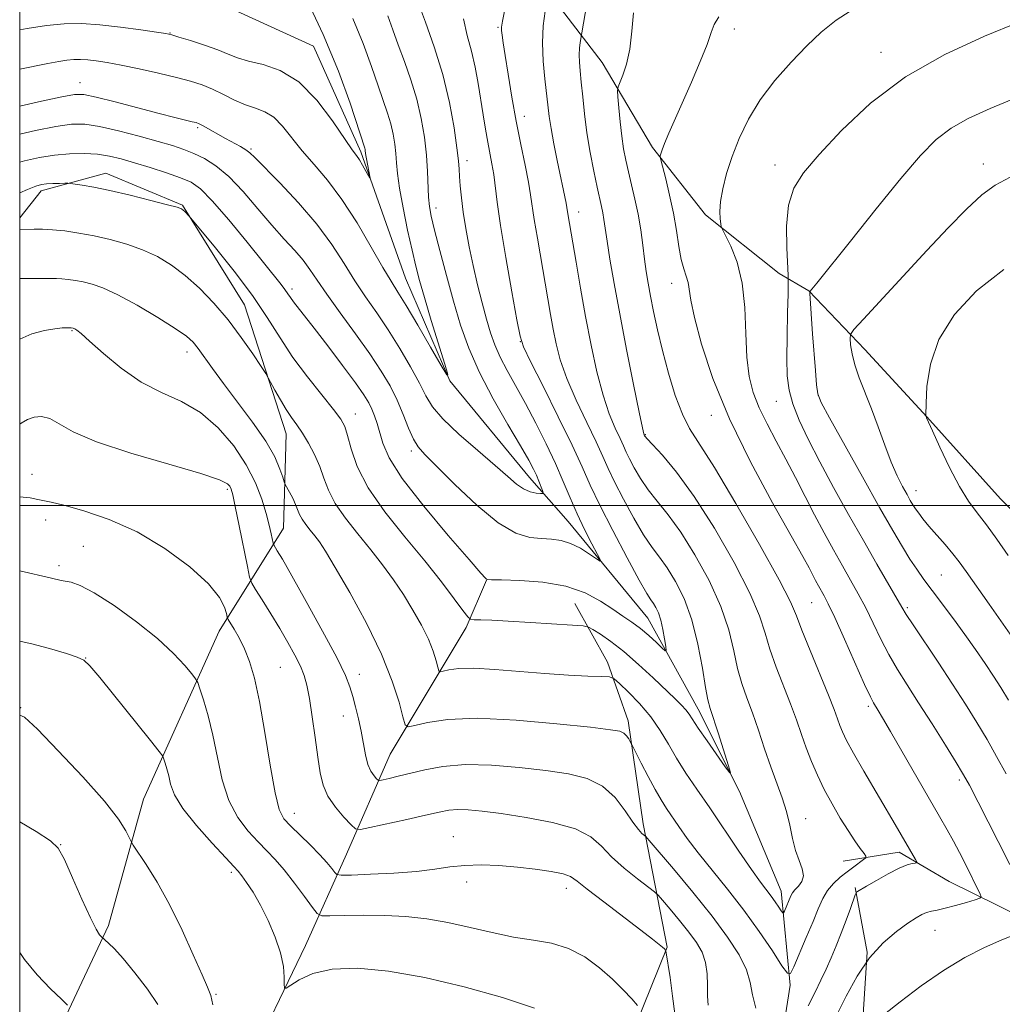
# Model space of a CAD drawing. Extents: x 2184800 to 2187700, y 289800 to 292700.
# Drawn here: x 2185000 to 2185176, y 290911 to 291087 of the extents above; entities that cross this region are included whole.
import ezdxf

# ---------------------------------------------------------------- set-up
doc = ezdxf.new("R2010")
doc.units = 0
doc.header["$MEASUREMENT"] = 0
for name, color, linetype, lineweight in [('BREAKLINE DTM HARD', 7, 'Continuous', 0), ('CONTOUR INDEX', 41, 'Continuous', 13), ('CONTOUR INTERMEDIATE', 44, 'Continuous', 0), ('GRID LINE', 7, 'Continuous', 0), ('SPOT ELEVATION DTM', 2, 'Continuous', 13)]:
    doc.layers.add(name, color=color, linetype=linetype, lineweight=lineweight)

msp = doc.modelspace()

# ---------------------------------------------------------------- linework, layer by layer
at = {"layer": 'BREAKLINE DTM HARD'}
for points in [[(2185135.47, 290897.75, 1082.38), (2185138.04, 290914.08, 1080.26), (2185136.4, 290930.93, 1077.28), (2185128.96, 290948.81, 1076.14), (2185121.53, 290963.53, 1075.39), (2185112.52, 290979.82, 1073.17), (2185098.24, 290997.15, 1071.13), (2185091.36, 291005.02, 1069.34), (2185077.08, 291022.35, 1068.01), (2185069.11, 291040.75, 1067.07), (2185061.13, 291063.37, 1065.7), (2185052.63, 291082.29, 1064.89), (2185038.91, 291088.56, 1063.81), (2185030.47, 291093.8, 1062.86), (2185017.79, 291102.7, 1061.02), (2185014.09, 291107.43, 1060.26), (2185020.32, 291130.63, 1058.23), (2185027.62, 291151.72, 1056.77), (2185032.8, 291173.86, 1055.63), (2185036.42, 291193.36, 1055.39), (2185040.04, 291210.75, 1054.88), (2185042.63, 291221.82, 1054.21), (2185046.78, 291238.16, 1053.69)], [(2185236.56, 290935.58, 1098.89), (2185218.04, 290957.11, 1098.18), (2185203.77, 290972.85, 1097.05), (2185188.96, 290988.07, 1096.1), (2185175.75, 291001.19, 1095.16), (2185162.53, 291015.88, 1094.02), (2185151.42, 291027.96, 1092.75), (2185141.38, 291038.45, 1089.96), (2185136.1, 291041.59, 1087.12), (2185122.89, 291052.08, 1085.7), (2185113.37, 291064.15, 1083.72), (2185104.36, 291079.39, 1081.26), (2185094.31, 291092.52, 1077.86), (2185087.4, 291108.82, 1074.93), (2185079.42, 291128.81, 1070.96), (2185072.48, 291154.59, 1067.22), (2185068.72, 291176.16, 1063.77), (2185064.95, 291197.74, 1059.47)], [(2185000, 291051.571, 1077.511), (2185003.86, 291056.37, 1076.49), (2185015.43, 291059.58, 1075.35), (2185029.14, 291053.84, 1075.87), (2185040.27, 291035.97, 1077.06), (2185047.73, 291012.83, 1078.76), (2185047.27, 290995.97, 1081.12), (2185035.75, 290977.5, 1086.7), (2185022.17, 290947.43, 1091.14), (2185015.93, 290924.76, 1093.64), (2185004.96, 290901.54, 1097.38), (2185000, 290882.434, 1100.718)], [(2185026.18, 290858.44, 1097.85), (2185035.05, 290882.17, 1094.12), (2185040.25, 290898.52, 1091.04), (2185051.23, 290921.2, 1089.44), (2185058.54, 290937.56, 1084.95), (2185066.37, 290955.49, 1080.93), (2185079.98, 290978.19, 1076.39), (2185083.64, 290986.63, 1074.03)], [(2185099.45, 290982.47, 1075.07), (2185105.29, 290971.96, 1077.48), (2185109.01, 290961.44, 1079.56), (2185111.71, 290943.02, 1081.55), (2185116.01, 290920.92, 1085.89), (2185110.27, 290906.67, 1088.54), (2185102.94, 290895.59, 1090.62), (2185096.68, 290879.24, 1092.13), (2185092.5, 290868.69, 1093.46), (2185089.38, 290858.67, 1093.98)], [(2185240.82, 290922.96, 1097.85), (2185226.63, 290913.43, 1095.2), (2185211.37, 290911.26, 1093.46), (2185188.68, 290921.71, 1087.12), (2185166.52, 290932.69, 1082.87), (2185157.55, 290937.92, 1081.5), (2185147.55, 290936.31, 1078.9)], [(2185128.9, 290854.08, 1092.94), (2185141.43, 290882.56, 1089.01), (2185150.83, 290904.19, 1086.22), (2185151.82, 290920, 1084), (2185149.67, 290931.57, 1081.83)]]:
    msp.add_polyline3d(points, dxfattribs=at)
at = {"layer": 'CONTOUR INDEX', "flags": 128}
for points, elevation in [([(2185101.6331, 291089.867), (2185100.4071, 291082.9511), (2185100.28, 291081.935), (2185100.217, 291080.744), (2185100.268, 291079.429), (2185100.415, 291077.856), (2185100.622, 291075.8409), (2185100.866, 291073.257), (2185101.185, 291070.195), (2185101.625, 291066.8), (2185102.211, 291063.254), (2185102.856, 291059.887), (2185103.449, 291057.064), (2185104.227, 291053.604), (2185104.466, 291052.445), (2185104.662, 291051.243), (2185105.232, 291047.387), (2185105.757, 291044.122), (2185106.504, 291039.787), (2185107.502, 291034.349), (2185108.732, 291027.984), (2185109.981, 291021.705), (2185110.99, 291016.737), (2185111.57, 291013.96), (2185111.8111, 291012.881), (2185111.949, 291012.504), (2185112.033, 291012.385), (2185112.417, 291011.955), (2185113.387, 291010.925), (2185115.164, 291009.014), (2185117.697, 291005.994), (2185120.869, 291001.645), (2185124.48, 290995.9691), (2185128.005, 290989.835), (2185130.833, 290984.33), (2185132.555, 290980.24), (2185133.548, 290977.129), (2185134.386, 290974.262), (2185135.51, 290971.075), (2185138.093, 290964.47), (2185139.147, 290961.601), (2185140.045, 290959.025), (2185140.91, 290956.59), (2185141.847, 290954.164), (2185142.91, 290951.697), (2185144.138, 290949.158), (2185145.541, 290946.554), (2185147.014, 290944.034), (2185148.418, 290941.783), (2185149.634, 290939.958), (2185150.6, 290938.589), (2185151.271, 290937.676), (2185151.609, 290937.179), (2185151.592, 290936.895), (2185151.208, 290936.581), (2185149.441, 290935.298), (2185148.25, 290934.404), (2185146.994, 290933.411), (2185145.782, 290932.302), (2185144.7199, 290931.048), (2185143.865, 290929.594), (2185143.069, 290927.795), (2185142.133, 290925.481), (2185140.938, 290922.618), (2185138.688, 290917.376), (2185138.082, 290916.1669), (2185137.534, 290916.221), (2185136.574, 290917.586), (2185134.85, 290920.218), (2185132.489, 290923.704), (2185129.7339, 290927.542), (2185126.829, 290931.292), (2185121.55, 290937.829), (2185119.602, 290940.394), (2185118.101, 290942.508), (2185115.892, 290945.7561), (2185114.91, 290947.278), (2185113.83, 290949.128), (2185112.581, 290951.467), (2185111.345, 290953.887), (2185109.571, 290957.419), (2185109.392, 290957.733), (2185109.1101, 290958.196), (2185108.716, 290958.749), (2185108.24, 290959.241), (2185107.5521, 290959.572), (2185105.876, 290959.862), (2185102.274, 290960.286), (2185096.23, 290960.935), (2185088.931, 290961.575), (2185081.983, 290961.894), (2185076.68, 290961.68), (2185073.05, 290961.142), (2185070.805, 290960.5921), (2185069.628, 290960.348), (2185069.073, 290960.748), (2185068.664, 290962.137), (2185067.974, 290964.773), (2185066.759, 290968.581), (2185064.826, 290973.399), (2185062.12, 290978.942), (2185059.145, 290984.427), (2185056.545, 290988.943), (2185054.797, 290991.84), (2185053.698, 290993.503), (2185052.878, 290994.578), (2185052.048, 290995.592), (2185051.245, 290996.603), (2185050.588, 290997.553), (2185050.148, 290998.413), (2185049.442, 291000.217), (2185048.916, 291001.326), (2185048.34, 291002.425), (2185047.587, 291003.811), (2185047.398, 291004.274), (2185047.136, 291005.077), (2185046.632, 291006.545), (2185045.684, 291008.715), (2185044.082, 291011.5521), (2185041.738, 291014.954), (2185039.042, 291018.539), (2185036.502, 291021.861), (2185034.52, 291024.56), (2185031.981, 291028.159), (2185031.075, 291029.28), (2185029.879, 291030.337), (2185027.869, 291031.7261), (2185024.736, 291033.692), (2185021.043, 291035.878), (2185017.57, 291037.7789), (2185014.9161, 291039.014), (2185012.961, 291039.698), (2185011.4, 291040.072), (2185009.989, 291040.335), (2185008.704, 291040.526), (2185007.579, 291040.642), (2185006.61, 291040.686), (2185004.504, 291040.682), (2185001.481, 291040.708), (2185000, 291040.702)], 1080), ([(2185065.965, 291087.718), (2185066.865, 291085.257), (2185067.824, 291082.573), (2185068.936, 291079.545), (2185070.094, 291076.25), (2185071.14, 291072.813), (2185071.948, 291069.353), (2185072.517, 291065.975), (2185072.878, 291062.778), (2185073.07, 291059.8591), (2185073.248, 291055.234), (2185073.402, 291053.589), (2185073.731, 291051.849), (2185074.339, 291049.362), (2185075.2911, 291045.685), (2185076.476, 291041.234), (2185077.742, 291036.635), (2185079.005, 291032.354), (2185080.457, 291028.209), (2185082.358, 291023.855), (2185084.835, 291019.119), (2185087.4769, 291014.503), (2185089.739, 291010.683), (2185091.216, 291008.134), (2185092.067, 291006.55), (2185092.592, 291005.427), (2185093.034, 291004.369), (2185093.686, 291002.68), (2185093.812, 291002.2869), (2185093.71, 291002.155), (2185093.293, 291002.171), (2185092.51, 291002.259), (2185091.462, 291002.493), (2185090.283, 291002.984), (2185089.031, 291003.847), (2185087.441, 291005.211), (2185085.169, 291007.208), (2185082.054, 291009.866), (2185078.6749, 291012.8), (2185075.795, 291015.517), (2185073.947, 291017.692), (2185072.753, 291019.663), (2185071.602, 291021.9309), (2185070.023, 291024.848), (2185068.09, 291028.167), (2185066.015, 291031.49), (2185063.9699, 291034.521), (2185061.984, 291037.374), (2185060.046, 291040.267), (2185058.105, 291043.381), (2185055.93, 291046.757), (2185053.251, 291050.402), (2185049.957, 291054.233), (2185046.581, 291057.818), (2185042.154, 291062.332), (2185041.24, 291063.212), (2185040.521, 291063.746), (2185039.548, 291064.323), (2185036.877, 291065.785), (2185032.867, 291068.028), (2185032.157, 291068.3961), (2185031.607, 291068.603), (2185030.893, 291068.7789), (2185029.709, 291069.048), (2185027.812, 291069.499), (2185024.975, 291070.216), (2185017.093, 291072.303), (2185013.687, 291073.189), (2185011.521, 291073.654), (2185009.838, 291073.666), (2185007.544, 291073.241), (2185003.899, 291072.432), (2185000, 291071.549)], 1070), ([(2185185.83, 291076.098), (2185173.873, 291071.138), (2185169.942, 291069.373), (2185166.872, 291067.644), (2185164.194, 291065.565), (2185161.381, 291062.705), (2185157.894, 291058.621), (2185153.454, 291053.165), (2185148.826, 291047.384), (2185142.835, 291039.873), (2185141.644, 291038.429), (2185141.562, 291038.297), (2185141.552, 291037.976), (2185142.069, 291030.767), (2185142.566, 291024.231), (2185142.777, 291021.646), (2185142.995, 291020.037), (2185143.6089, 291018.475), (2185145.098, 291015.722), (2185150.975, 291005.158), (2185154.063, 290999.653), (2185156.42, 290995.519), (2185158.14, 290992.6), (2185159.4891, 290990.4329), (2185160.716, 290988.5911), (2185161.996, 290986.79), (2185163.4859, 290984.778), (2185167.287, 290979.7061), (2185169.316, 290976.941), (2185171.2251, 290974.249), (2185172.957, 290971.727), (2185174.474, 290969.452), (2185175.793, 290967.401), (2185177.155, 290965.15)], 1090), ([(2185092.248, 290909.977), (2185086.512, 290911.886), (2185079.637, 290913.798), (2185072.565, 290915.441), (2185066.103, 290916.58), (2185060.5219, 290917.113), (2185055.959, 290916.974), (2185052.503, 290916.177), (2185050.07, 290915.066), (2185047.726, 290913.537), (2185047.435, 290913.584), (2185047.407, 290914.249), (2185047.405, 290915.553), (2185047.242, 290917.45), (2185046.742, 290919.873), (2185045.792, 290922.713), (2185044.527, 290925.6811), (2185043.142, 290928.445), (2185041.818, 290930.73), (2185040.665, 290932.482), (2185039.777, 290933.706), (2185039.148, 290934.504), (2185038.362, 290935.374), (2185036.905, 290936.913), (2185034.479, 290939.506), (2185031.651, 290942.683), (2185029.21, 290945.763), (2185027.741, 290948.213), (2185027.038, 290950.085), (2185026.694, 290951.577), (2185026.381, 290952.848), (2185026.078, 290953.876), (2185025.8411, 290954.6), (2185025.628, 290955.0909), (2185024.999, 290955.956), (2185023.412, 290957.938), (2185014.337, 290969.198), (2185012.582, 290971.317), (2185011.493, 290972.316), (2185010.304, 290972.8609), (2185008.396, 290973.495), (2185005.738, 290974.279), (2185002.444, 290975.154), (2185000, 290975.726)], 1090)]:
    msp.add_lwpolyline(points, dxfattribs=dict(at, elevation=elevation))
at = {"layer": 'CONTOUR INTERMEDIATE', "flags": 128}
for points, elevation in [([(2185051.119, 291091.308), (2185054.392, 291084.423), (2185057.119, 291077.806), (2185059.185, 291072.082), (2185061.828, 291064.029), (2185061.885, 291063.787), (2185061.924, 291063.552), (2185062.012, 291062.744), (2185062.12, 291062.115), (2185062.819, 291058.655), (2185062.762, 291058.642), (2185062.508, 291059.087), (2185062.037, 291059.936), (2185061.448, 291060.971), (2185060.869, 291061.928), (2185060.347, 291062.695), (2185059.597, 291063.744), (2185056.067, 291068.912), (2185053.215, 291072.65), (2185049.994, 291075.912), (2185046.696, 291077.946), (2185043.604, 291079.013), (2185041.001, 291079.624), (2185039.04, 291080.209), (2185037.362, 291080.87), (2185035.483, 291081.628), (2185033.091, 291082.476), (2185030.579, 291083.296), (2185028.517, 291083.941), (2185027.244, 291084.318), (2185026.18, 291084.552), (2185024.514, 291084.821), (2185021.68, 291085.248), (2185018.087, 291085.7379), (2185014.3861, 291086.144), (2185011.07, 291086.34), (2185007.982, 291086.292), (2185004.808, 291085.991), (2185001.3409, 291085.4541), (2185000, 291085.202)], 1066), ([(2185071.44, 291089.943), (2185072.715, 291086.606), (2185074.2819, 291082.183), (2185075.796, 291077.205), (2185076.98, 291072.194), (2185077.814, 291067.653), (2185078.342, 291064.074), (2185078.62, 291061.763), (2185078.745, 291060.268), (2185078.821, 291058.947), (2185078.943, 291057.268), (2185079.151, 291055.139), (2185079.475, 291052.579), (2185079.934, 291049.625), (2185080.524, 291046.386), (2185081.229, 291042.991), (2185082.028, 291039.578), (2185082.856, 291036.326), (2185083.643, 291033.421), (2185084.355, 291030.977), (2185085.107, 291028.799), (2185086.058, 291026.616), (2185087.323, 291024.195), (2185090.615, 291018.303), (2185092.481, 291014.778), (2185094.324, 291011.097), (2185095.99, 291007.55), (2185097.381, 291004.348), (2185098.613, 291001.404), (2185099.858, 290998.552), (2185101.217, 290995.716), (2185102.523, 290993.161), (2185103.5391, 290991.243), (2185104.06, 290990.224), (2185104.013, 290990.019), (2185103.36, 290990.451), (2185102.109, 290991.322), (2185100.47, 290992.35), (2185098.703, 290993.231), (2185097.002, 290993.739), (2185095.306, 290993.966), (2185093.488, 290994.0791), (2185091.411, 290994.304), (2185088.891, 290995.087), (2185085.734, 290996.927), (2185081.9, 291000.075), (2185077.974, 291003.7779), (2185072.589, 291009.128), (2185071.372, 291010.507), (2185070.541, 291011.903), (2185069.681, 291013.878), (2185068.704, 291016.308), (2185067.604, 291018.893), (2185066.347, 291021.4329), (2185064.787, 291024.103), (2185062.746, 291027.175), (2185060.162, 291030.786), (2185057.418, 291034.525), (2185055.011, 291037.849), (2185053.289, 291040.362), (2185052.009, 291042.276), (2185050.777, 291043.95), (2185049.266, 291045.711), (2185047.409, 291047.751), (2185045.203, 291050.2271), (2185042.681, 291053.19), (2185040.028, 291056.259), (2185037.46, 291058.9489), (2185035.153, 291060.892), (2185033.092, 291062.199), (2185031.218, 291063.102), (2185029.422, 291063.813), (2185027.395, 291064.486), (2185024.7809, 291065.255), (2185021.386, 291066.198), (2185017.681, 291067.16), (2185014.302, 291067.925), (2185011.663, 291068.318), (2185009.293, 291068.3131), (2185006.496, 291067.923), (2185002.83, 291067.192), (2185000, 291066.55)], 1072), ([(2185086.943, 291088.89), (2185086.501, 291086.768), (2185086.3339, 291085.735), (2185086.335, 291085.113), (2185086.425, 291084.286), (2185086.622, 291082.886), (2185086.974, 291080.604), (2185087.508, 291077.262), (2185088.191, 291073.195), (2185088.971, 291068.866), (2185089.79, 291064.7), (2185090.552, 291060.976), (2185091.157, 291057.934), (2185091.546, 291055.6641), (2185092.199, 291051.226), (2185092.745, 291047.929), (2185095.119, 291034.249), (2185095.59, 291031.612), (2185096.114, 291028.979), (2185096.862, 291026.117), (2185098.029, 291022.79), (2185099.708, 291018.901), (2185101.592, 291014.912), (2185103.271, 291011.4209), (2185104.471, 291008.818), (2185105.4479, 291006.646), (2185106.592, 291004.237), (2185108.177, 291001.137), (2185110.013, 290997.763), (2185111.793, 290994.745), (2185113.294, 290992.52), (2185114.625, 290990.74), (2185115.979, 290988.863), (2185117.487, 290986.432), (2185119.026, 290983.3389), (2185120.413, 290979.56), (2185121.502, 290975.203), (2185122.307, 290970.896), (2185122.881, 290967.397), (2185123.298, 290965.185), (2185123.713, 290963.627), (2185125.1749, 290959.118), (2185126.94, 290953.559), (2185127.342, 290952.212), (2185127.203, 290952.123), (2185126.404, 290953.215), (2185123.157, 290957.841), (2185121.584, 290960.13), (2185119.922, 290962.65), (2185119.357, 290963.398), (2185118.59, 290964.234), (2185117.445, 290965.366), (2185113.501, 290969.141), (2185110.886, 290971.563), (2185108.2641, 290973.84), (2185105.933, 290975.6451), (2185104.045, 290976.947), (2185102.715, 290977.788), (2185101.905, 290978.235), (2185100.952, 290978.442), (2185099.042, 290978.588), (2185091.492, 290979.069), (2185087.536, 290979.303), (2185084.583, 290979.452), (2185082.622, 290979.529), (2185081.4429, 290979.563), (2185080.796, 290979.638), (2185080.268, 290980.06), (2185079.41, 290981.191), (2185077.85, 290983.306), (2185075.552, 290986.326), (2185072.5579, 290990.084), (2185069.01, 290994.381), (2185065.43, 290998.88), (2185062.436, 291003.208), (2185060.485, 291007.035), (2185059.378, 291010.199), (2185058.753, 291012.578), (2185058.251, 291014.177), (2185057.52, 291015.515), (2185056.214, 291017.236), (2185054.116, 291019.816), (2185051.544, 291023.048), (2185048.951, 291026.559), (2185046.644, 291030.07), (2185044.362, 291033.6991), (2185041.696, 291037.659), (2185038.431, 291042.0059), (2185035.105, 291046.159), (2185030.374, 291051.855), (2185029.591, 291052.6631), (2185029.29, 291052.95), (2185028.973, 291053.17), (2185028.214, 291053.438), (2185026.487, 291053.911), (2185023.486, 291054.681), (2185019.78, 291055.593), (2185016.158, 291056.432), (2185013.268, 291057.027), (2185011.183, 291057.396), (2185009.102, 291057.706), (2185008.648, 291057.741), (2185008.083, 291057.74), (2185007.128, 291057.726), (2185005.947, 291057.695), (2185004.813, 291057.639), (2185003.887, 291057.527), (2185002.877, 291057.244), (2185001.376, 291056.653), (2185000, 291056.053)], 1076), ([(2185094.133, 291088.603), (2185093.803, 291085.975), (2185093.64, 291082.892), (2185093.762, 291079.6209), (2185094.069, 291076.463), (2185094.892, 291069.692), (2185095.224, 291067.544), (2185095.725, 291064.8169), (2185096.319, 291061.826), (2185097.921, 291054.1569), (2185098.055, 291053.4261), (2185098.23, 291052.274), (2185099.691, 291043.611), (2185100.4901, 291038.955), (2185101.401, 291033.852), (2185102.3799, 291028.74), (2185103.416, 291023.943), (2185104.51, 291019.764), (2185105.639, 291016.431), (2185106.701, 291013.896), (2185107.574, 291012.042), (2185108.187, 291010.712), (2185108.686, 291009.602), (2185109.271, 291008.37), (2185110.105, 291006.761), (2185111.215, 291004.859), (2185112.5901, 291002.835), (2185114.229, 291000.767), (2185116.161, 290998.367), (2185118.424, 290995.254), (2185120.984, 290991.201), (2185123.5151, 290986.587), (2185125.623, 290981.945), (2185127.028, 290977.721), (2185127.9269, 290974.013), (2185128.633, 290970.829), (2185129.407, 290968.121), (2185130.292, 290965.592), (2185131.279, 290962.888), (2185132.351, 290959.766), (2185133.468, 290956.429), (2185134.582, 290953.195), (2185136.599, 290947.682), (2185137.381, 290945.191), (2185137.965, 290942.728), (2185138.456, 290940.369), (2185138.992, 290938.235), (2185139.644, 290936.418), (2185140.215, 290934.91), (2185140.44, 290933.6719), (2185140.147, 290932.668), (2185139.537, 290931.858), (2185138.901, 290931.2011), (2185138.465, 290930.647), (2185138.176, 290930.109), (2185137.006, 290927.342), (2185136.845, 290927.022), (2185136.7, 290927.036), (2185136.446, 290927.398), (2185135.99, 290928.094), (2185135.365, 290929.017), (2185134.635, 290930.033), (2185132.721, 290932.55), (2185131.112, 290934.798), (2185128.856, 290938.092), (2185123.621, 290945.848), (2185121.33, 290949.201), (2185119.376, 290952.099), (2185117.7, 290954.733), (2185116.219, 290957.267), (2185114.744, 290959.744), (2185113.061, 290962.176), (2185111.061, 290964.534), (2185109.057, 290966.608), (2185107.466, 290968.145), (2185106.518, 290968.981), (2185105.698, 290969.304), (2185104.304, 290969.389), (2185101.798, 290969.473), (2185098.304, 290969.632), (2185094.113, 290969.902), (2185085.1239, 290970.659), (2185081.354, 290970.869), (2185078.651, 290970.811), (2185076.907, 290970.585), (2185075.8881, 290970.341), (2185075.363, 290970.233), (2185075.116, 290970.411), (2185074.933, 290971.031), (2185074.625, 290972.206), (2185074.084, 290973.904), (2185073.222, 290976.053), (2185071.986, 290978.565), (2185070.457, 290981.287), (2185068.749, 290984.052), (2185066.946, 290986.734), (2185065.015, 290989.383), (2185062.893, 290992.093), (2185060.581, 290994.916), (2185058.344, 290997.732), (2185056.512, 291000.38), (2185055.304, 291002.748), (2185054.494, 291004.919), (2185053.748, 291007.029), (2185052.807, 291009.162), (2185051.726, 291011.208), (2185050.64, 291013.007), (2185049.646, 291014.4701), (2185048.7029, 291015.79), (2185047.733, 291017.233), (2185046.7, 291018.958), (2185045.726, 291020.7), (2185044.525, 291022.918), (2185044.076, 291023.654), (2185043.2471, 291024.928), (2185041.752, 291027.1859), (2185039.706, 291030.1359), (2185037.324, 291033.3029), (2185034.796, 291036.28), (2185032.219, 291038.94), (2185029.665, 291041.225), (2185027.176, 291043.1009), (2185024.669, 291044.617), (2185022.0289, 291045.845), (2185019.184, 291046.85), (2185016.236, 291047.665), (2185013.325, 291048.318), (2185010.582, 291048.831), (2185008.085, 291049.202), (2185005.898, 291049.427), (2185004.075, 291049.512), (2185002.622, 291049.505), (2185000, 291049.423)], 1078), ([(2185149.631, 291089.095), (2185146.3101, 291086.975), (2185143.611, 291084.822), (2185141.032, 291082.378), (2185138.208, 291079.457), (2185135.32, 291076.169), (2185132.6839, 291072.695), (2185130.551, 291069.2), (2185128.896, 291065.78), (2185127.624, 291062.513), (2185126.658, 291059.4789), (2185125.979, 291056.77), (2185125.586, 291054.479), (2185125.457, 291052.68), (2185125.498, 291051.365), (2185125.594, 291050.505), (2185125.684, 291049.999), (2185125.907, 291049.453), (2185126.456, 291048.396), (2185127.428, 291046.451), (2185128.554, 291043.59), (2185129.471, 291039.878), (2185129.923, 291035.466), (2185130.091, 291030.847), (2185130.261, 291026.604), (2185130.677, 291023.155), (2185131.41, 291020.265), (2185132.485, 291017.536), (2185133.902, 291014.643), (2185135.55, 291011.559), (2185137.2911, 291008.332), (2185139.013, 291005.01), (2185140.713, 291001.656), (2185142.413, 290998.333), (2185144.124, 290995.109), (2185145.803, 290992.051), (2185147.395, 290989.228), (2185148.863, 290986.668), (2185150.238, 290984.22), (2185151.57, 290981.691), (2185152.906, 290978.95), (2185154.278, 290976.1), (2185155.714, 290973.307), (2185157.257, 290970.653), (2185159.003, 290967.893), (2185161.064, 290964.7), (2185163.459, 290960.923), (2185165.842, 290957.109), (2185167.775, 290953.983), (2185168.942, 290952.068), (2185169.526, 290951.075), (2185170.152, 290949.912), (2185171.727, 290946.849), (2185175.307, 290939.802), (2185177.3769, 290935.684)], 1086), ([(2185059.684, 291087.272), (2185061.542, 291082.762), (2185063.0249, 291078.67), (2185064.207, 291075.202), (2185065.906, 291070.317), (2185066.484, 291068.421), (2185066.917, 291066.57), (2185067.221, 291064.764), (2185067.414, 291063.053), (2185067.5331, 291061.413), (2185067.701, 291059.496), (2185068.062, 291056.876), (2185068.705, 291053.32), (2185069.509, 291049.363), (2185070.297, 291045.731), (2185070.957, 291042.902), (2185071.6289, 291040.34), (2185072.519, 291037.26), (2185073.744, 291033.182), (2185076.143, 291025.324), (2185076.688, 291023.464), (2185076.524, 291023.412), (2185075.512, 291025.121), (2185073.632, 291028.3799), (2185071.354, 291032.302), (2185069.265, 291035.836), (2185067.773, 291038.265), (2185066.549, 291040.224), (2185065.082, 291042.685), (2185062.995, 291046.325), (2185060.45, 291050.64), (2185057.745, 291054.832), (2185055.139, 291058.284), (2185052.731, 291061.1039), (2185050.584, 291063.583), (2185047.077, 291067.997), (2185045.508, 291069.584), (2185043.916, 291070.565), (2185042.244, 291071.189), (2185040.449, 291071.801), (2185038.51, 291072.656), (2185036.51, 291073.656), (2185034.553, 291074.611), (2185032.676, 291075.385), (2185030.629, 291076.045), (2185028.092, 291076.711), (2185024.887, 291077.462), (2185021.409, 291078.225), (2185018.193, 291078.889), (2185015.655, 291079.367), (2185013.72, 291079.674), (2185012.194, 291079.85), (2185010.894, 291079.926), (2185009.683, 291079.908), (2185008.438, 291079.79), (2185006.997, 291079.564), (2185005.044, 291079.195), (2185000, 291078.203)], 1068), ([(2185079.508, 291087.181), (2185080.17, 291084.241), (2185080.955, 291081.435), (2185081.615, 291078.549), (2185082.146, 291075.617), (2185083.04, 291069.986), (2185083.461, 291067.4351), (2185083.868, 291065.1301), (2185084.615, 291061.198), (2185084.9231, 291059.305), (2185085.556, 291054.337), (2185086.17, 291050.165), (2185087.119, 291044.437), (2185088.185, 291038.313), (2185089.077, 291033.301), (2185089.64, 291030.382), (2185090.282, 291028.436), (2185091.548, 291025.816), (2185093.777, 291021.372), (2185096.482, 291015.927), (2185098.969, 291010.8), (2185100.756, 291006.925), (2185102.21, 291003.691), (2185103.914, 291000.103), (2185106.249, 290995.513), (2185108.811, 290990.6659), (2185110.996, 290986.655), (2185112.358, 290984.273), (2185113.089, 290983.114), (2185113.5351, 290982.472), (2185113.978, 290981.748), (2185114.441, 290980.765), (2185114.877, 290979.451), (2185115.248, 290977.806), (2185115.538, 290976.128), (2185115.738, 290974.784), (2185115.815, 290974.07), (2185115.648, 290973.995), (2185115.095, 290974.492), (2185114.069, 290975.469), (2185112.707, 290976.715), (2185111.202, 290977.989), (2185109.69, 290979.12), (2185108.086, 290980.214), (2185106.248, 290981.446), (2185104.034, 290982.911), (2185101.286, 290984.391), (2185097.848, 290985.591), (2185093.7279, 290986.292), (2185089.606, 290986.599), (2185086.329, 290986.693), (2185084.5081, 290986.73), (2185083.808, 290986.757), (2185083.658, 290986.795), (2185083.477, 290986.983), (2185082.642, 290987.925), (2185080.522, 290990.348), (2185076.796, 290994.645), (2185072.3919, 290999.9), (2185068.552, 291004.868), (2185066.209, 291008.583), (2185065.066, 291011.189), (2185064.064, 291014.704), (2185063.595, 291016.08), (2185063.1079, 291017.278), (2185062.548, 291018.406), (2185061.662, 291019.831), (2185060.146, 291021.981), (2185057.842, 291025.091), (2185055.181, 291028.607), (2185052.74, 291031.781), (2185049.04, 291036.49), (2185048.5, 291037.262), (2185048.041, 291037.963), (2185047.534, 291038.702), (2185046.818, 291039.637), (2185040.735, 291047.185), (2185037.456, 291051.187), (2185034.513, 291054.618), (2185032.397, 291056.762), (2185030.707, 291057.942), (2185028.819, 291058.738), (2185026.29, 291059.613), (2185023.394, 291060.553), (2185020.588, 291061.423), (2185018.203, 291062.115), (2185016.08, 291062.614), (2185013.933, 291062.929), (2185011.544, 291063.068), (2185008.948, 291063.023), (2185006.246, 291062.789), (2185003.534, 291062.3621), (2185000.886, 291061.767), (2185000, 291061.508)], 1074), ([(2185109.98, 291088.284), (2185109.701, 291084.982), (2185109.3109, 291081.75), (2185108.721, 291079.095), (2185108.059, 291077.112), (2185107.2039, 291075.041), (2185107.124, 291074.383), (2185107.195, 291073.2549), (2185107.359, 291071.271), (2185107.591, 291068.747), (2185107.875, 291066.178), (2185108.202, 291063.934), (2185108.59, 291061.892), (2185109.065, 291059.806), (2185109.634, 291057.479), (2185110.2371, 291054.924), (2185110.797, 291052.203), (2185111.257, 291049.396), (2185111.631, 291046.651), (2185111.956, 291044.136), (2185112.268, 291041.937), (2185112.613, 291039.8321), (2185113.035, 291037.519), (2185113.578, 291034.751), (2185114.277, 291031.499), (2185115.164, 291027.784), (2185116.251, 291023.716), (2185117.467, 291019.732), (2185118.723, 291016.354), (2185120.025, 291013.799), (2185124.456, 291006.853), (2185128.316, 291000.387), (2185132.536, 290993.039), (2185136.043, 290986.716), (2185138.081, 290982.7579), (2185139.168, 290980.246), (2185140.138, 290977.695), (2185141.614, 290974.029), (2185144.908, 290966.052), (2185145.932, 290963.461), (2185146.542, 290961.815), (2185146.964, 290960.639), (2185147.426, 290959.476), (2185148.159, 290957.936), (2185149.392, 290955.648), (2185151.246, 290952.42), (2185156.863, 290942.894), (2185160.495, 290936.588), (2185160.712, 290936.181), (2185160.698, 290936.022), (2185160.441, 290935.975), (2185159.909, 290935.901), (2185158.994, 290935.646), (2185157.569, 290935.053), (2185155.609, 290934.046), (2185153.498, 290932.865), (2185151.72, 290931.8301), (2185150.133, 290930.868), (2185149.947, 290930.741), (2185149.854, 290930.641), (2185149.714, 290930.301), (2185148.839, 290927.834), (2185148.075, 290925.726), (2185147.202, 290923.418), (2185146.296, 290921.167), (2185145.382, 290919.0179), (2185144.468, 290916.964), (2185143.544, 290914.962), (2185142.511, 290912.837), (2185141.246, 290910.38)], 1082), ([(2185125.281, 291087.56), (2185124.44, 291086.206), (2185123.8819, 291084.733), (2185123.148, 291082.618), (2185121.908, 291079.528), (2185120.339, 291075.872), (2185116.312, 291066.701), (2185115.552, 291064.896), (2185115.0959, 291063.721), (2185114.868, 291063.04), (2185114.775, 291062.687), (2185114.75, 291062.452), (2185114.852, 291061.9471), (2185115.739, 291058.533), (2185116.451, 291055.612), (2185117.139, 291052.395), (2185117.6819, 291049.264), (2185118.122, 291046.443), (2185118.54, 291044.118), (2185118.9909, 291042.4), (2185119.419, 291041.107), (2185119.742, 291039.984), (2185120.224, 291036.808), (2185120.8809, 291033.676), (2185122.162, 291028.917), (2185124.212, 291022.753), (2185127.149, 291015.562), (2185130.935, 291007.835), (2185134.903, 291000.504), (2185138.231, 290994.613), (2185140.312, 290990.897), (2185141.4191, 290988.846), (2185142.591, 290986.613), (2185143.128, 290985.635), (2185144.144, 290983.826), (2185144.855, 290982.428), (2185146.017, 290979.948), (2185147.755, 290976.089), (2185151.379, 290967.981), (2185152.418, 290965.74), (2185152.98, 290964.644), (2185153.806, 290963.307), (2185154.613, 290961.962), (2185156.029, 290959.5481), (2185164.819, 290944.312), (2185166.158, 290941.942), (2185167.276, 290939.902), (2185168.354, 290937.862), (2185169.383, 290935.861), (2185172.101, 290930.4059), (2185172.274, 290929.945), (2185172.036, 290929.684), (2185171.183, 290929.398), (2185169.6189, 290928.928), (2185167.686, 290928.3661), (2185165.833, 290927.869), (2185164.406, 290927.547), (2185163.344, 290927.332), (2185162.481, 290927.11), (2185161.642, 290926.765), (2185160.603, 290926.168), (2185159.13, 290925.188), (2185157.081, 290923.706), (2185154.68, 290921.653), (2185152.246, 290918.972), (2185150.038, 290915.683), (2185148.081, 290912.111), (2185146.339, 290908.66)], 1084), ([(2185179.035, 291086.603), (2185172.863, 291084.0941), (2185165.758, 291080.837), (2185158.677, 291076.798), (2185152.432, 291072.065), (2185147.259, 291067.206), (2185143.251, 291062.9109), (2185140.449, 291059.629), (2185138.685, 291056.849), (2185137.743, 291053.821), (2185137.4, 291050.065), (2185137.426, 291046.188), (2185137.689, 291041.244), (2185137.71, 291039.917), (2185137.667, 291037.949), (2185137.582, 291034.555), (2185137.498, 291030.36), (2185137.46, 291026.341), (2185137.531, 291023.22), (2185137.833, 291020.699), (2185138.5039, 291018.222), (2185139.653, 291015.323), (2185141.28, 291011.875), (2185143.358, 291007.842), (2185145.8281, 291003.255), (2185148.4999, 290998.422), (2185151.154, 290993.724), (2185153.581, 290989.509), (2185158.058, 290981.811), (2185158.852, 290980.4851), (2185160.05, 290978.633), (2185164.533, 290971.936), (2185167.115, 290968.038), (2185169.432, 290964.447), (2185171.4741, 290961.165), (2185173.313, 290958.078), (2185175.028, 290955.065), (2185176.72, 290951.978)], 1088), ([(2185177.455, 291058.823), (2185174.778, 291057.429), (2185172.411, 291055.6829), (2185169.646, 291053.125), (2185166.349, 291049.753), (2185162.525, 291045.682), (2185151.151, 291033.41), (2185149.443, 291031.527), (2185148.8291, 291030.624), (2185148.782, 291029.927), (2185148.8799, 291028.804), (2185149.121, 291027.2019), (2185149.6081, 291025.212), (2185150.407, 291022.906), (2185152.606, 291017.331), (2185153.797, 291014.085), (2185154.979, 291010.8051), (2185156.127, 291007.805), (2185157.211, 291005.337), (2185158.179, 291003.409), (2185158.974, 291001.965), (2185159.566, 291000.929), (2185160.0379, 291000.143), (2185160.503, 290999.427), (2185161.07, 290998.619), (2185161.834, 290997.618), (2185162.8889, 290996.34), (2185165.7881, 290993.024), (2185167.192, 290991.377), (2185168.347, 290989.907), (2185169.563, 290988.216), (2185173.681, 290982.321), (2185178.7209, 290975.175)], 1092), ([(2185176.3489, 291042.32), (2185171.418, 291038.466), (2185167.468, 291034.2319), (2185164.687, 291029.779), (2185163.158, 291025.3281), (2185162.544, 291021.348), (2185162.405, 291018.37), (2185162.361, 291016.147), (2185162.384, 291016.005), (2185162.493, 291015.743), (2185163.533, 291013.42), (2185164.881, 291010.467), (2185166.604, 291006.853), (2185168.3929, 291003.4299), (2185170.016, 291000.817), (2185171.561, 290998.709), (2185173.199, 290996.571), (2185175.054, 290993.988), (2185177.085, 290991.044)], 1094), ([(2185131.869, 290910.002), (2185131.301, 290912.38), (2185130.883, 290914.552), (2185130.193, 290916.834), (2185128.877, 290919.504), (2185126.838, 290922.682), (2185124.046, 290926.449), (2185120.599, 290930.742), (2185117.113, 290934.916), (2185112.7909, 290939.981), (2185112.154, 290940.696), (2185111.491, 290941.258), (2185110.847, 290941.9601), (2185109.871, 290943.2851), (2185108.498, 290945.339), (2185106.693, 290947.69), (2185104.432, 290949.766), (2185101.673, 290951.144), (2185098.322, 290951.975), (2185094.27, 290952.555), (2185089.518, 290953.101), (2185084.509, 290953.5141), (2185079.796, 290953.614), (2185075.82, 290953.29), (2185072.573, 290952.693), (2185067.81, 290951.516), (2185066.194, 290951.139), (2185065.105, 290950.897), (2185064.5161, 290950.784), (2185064.212, 290950.832), (2185063.934, 290951.08), (2185063.485, 290951.577), (2185062.927, 290952.4031), (2185062.384, 290953.645), (2185061.948, 290955.349), (2185061.169, 290959.605), (2185060.6879, 290961.833), (2185060.165, 290963.949), (2185059.666, 290965.834), (2185059.173, 290967.512), (2185058.355, 290969.5789), (2185056.797, 290972.774), (2185054.28, 290977.498), (2185051.3531, 290982.809), (2185048.76, 290987.428), (2185047.07, 290990.3821), (2185046.16, 290991.9241), (2185045.531, 290992.955), (2185045.416, 290993.28), (2185045.0701, 290994.935), (2185044.705, 290996.523), (2185044.1599, 290998.607), (2185043.383, 291001.156), (2185042.243, 291004.0911), (2185040.596, 291007.323), (2185038.3401, 291010.716), (2185035.562, 291013.95), (2185032.394, 291016.6571), (2185028.965, 291018.626), (2185025.379, 291020.264), (2185021.736, 291022.134), (2185018.174, 291024.602), (2185014.994, 291027.252), (2185012.533, 291029.474), (2185011.02, 291030.811), (2185010.247, 291031.4289), (2185009.895, 291031.652), (2185009.695, 291031.752), (2185009.566, 291031.802), (2185009.195, 291031.8599), (2185008.39, 291031.866), (2185007.603, 291031.821), (2185006.316, 291031.683), (2185004.443, 291031.38), (2185002.169, 291030.768), (2185000, 291029.797)], 1082), ([(2185123.329, 290910.528), (2185123.252, 290912.095), (2185123.233, 290914.026), (2185123.156, 290916.134), (2185122.871, 290918.182), (2185122.253, 290920.009), (2185121.27, 290921.748), (2185119.914, 290923.606), (2185118.24, 290925.692), (2185116.546, 290927.72), (2185115.1949, 290929.306), (2185114.395, 290930.22), (2185113.725, 290930.8369), (2185110.679, 290933.156), (2185108.293, 290935.068), (2185106.024, 290937.1039), (2185104.214, 290938.995), (2185102.317, 290940.666), (2185099.566, 290942.09), (2185095.48, 290943.249), (2185090.728, 290944.155), (2185086.266, 290944.825), (2185082.838, 290945.2769), (2185080.347, 290945.5231), (2185078.484, 290945.5741), (2185076.91, 290945.435), (2185075.156, 290945.094), (2185072.726, 290944.534), (2185069.354, 290943.772), (2185062.74, 290942.312), (2185061.049, 290941.988), (2185060.178, 290942.124), (2185059.38, 290942.836), (2185058.104, 290944.178), (2185056.5761, 290945.959), (2185055.221, 290947.924), (2185054.351, 290949.913), (2185053.834, 290952.148), (2185053.431, 290954.943), (2185052.952, 290958.453), (2185052.421, 290962.178), (2185051.911, 290965.459), (2185051.462, 290967.828), (2185050.968, 290969.59), (2185050.29, 290971.241), (2185049.317, 290973.185), (2185048.068, 290975.451), (2185046.59, 290977.974), (2185044.969, 290980.634), (2185043.433, 290983.099), (2185042.247, 290984.979), (2185041.578, 290986.103), (2185041.202, 290987.165), (2185040.7949, 290989.075), (2185039.326, 290996.363), (2185038.616, 290999.82), (2185038.16, 291001.928), (2185037.884, 291002.957), (2185037.656, 291003.46), (2185037.215, 291003.931), (2185035.778, 291004.628), (2185032.43, 291005.753), (2185026.7, 291007.421), (2185019.889, 291009.418), (2185013.74, 291011.444), (2185009.574, 291013.233), (2185005.372, 291015.579), (2185003.924, 291015.962), (2185002.587, 291015.873), (2185001.378, 291015.428), (2185000.259, 291014.757), (2185000, 291014.618)], 1084), ([(2185117.3499, 290908.947), (2185116.985, 290912.101), (2185116.515, 290915.449), (2185115.772, 290920.263), (2185115.732, 290920.3751), (2185115.505, 290920.599), (2185115.177, 290920.888), (2185114.568, 290921.397), (2185113.384, 290922.337), (2185111.286, 290923.952), (2185104.642, 290928.9979), (2185101.685, 290931.293), (2185099.882, 290932.746), (2185098.71, 290933.537), (2185097.36, 290934.014), (2185095.207, 290934.456), (2185092.374, 290934.884), (2185089.168, 290935.252), (2185085.873, 290935.517), (2185082.673, 290935.633), (2185079.728, 290935.556), (2185077.09, 290935.271), (2185074.3809, 290934.867), (2185071.111, 290934.464), (2185067.031, 290934.158), (2185062.839, 290933.952), (2185059.472, 290933.826), (2185057.599, 290933.781), (2185056.815, 290933.895), (2185056.447, 290934.266), (2185055.921, 290934.975), (2185055.055, 290936.042), (2185053.766, 290937.471), (2185052.044, 290939.216), (2185048.525, 290942.618), (2185047.35, 290943.887), (2185046.506, 290945.563), (2185045.748, 290948.5749), (2185044.885, 290953.48), (2185043.939, 290959.3499), (2185042.986, 290964.881), (2185042.081, 290969.067), (2185041.195, 290972.074), (2185040.279, 290974.36), (2185039.316, 290976.2929), (2185038.417, 290977.864), (2185037.3469, 290979.598), (2185037.1649, 290980.036), (2185037.026, 290980.66), (2185036.72, 290981.794), (2185035.818, 290983.547), (2185033.837, 290985.975), (2185030.46, 290989.038), (2185026.03, 290992.313), (2185021.055, 290995.279), (2185016.042, 290997.525), (2185011.497, 290999.073), (2185007.924, 291000.052), (2185005.646, 291000.602), (2185003.224, 291001.103), (2185001.899, 291001.365), (2185000, 291001.568)], 1086), ([(2185110.6681, 290910.463), (2185109.646, 290911.626), (2185108.148, 290913.239), (2185106.212, 290915.163), (2185103.883, 290917.228), (2185101.2369, 290919.169), (2185098.355, 290920.692), (2185095.297, 290921.612), (2185092.029, 290922.172), (2185088.493, 290922.72), (2185084.671, 290923.515), (2185080.6961, 290924.448), (2185076.736, 290925.32), (2185072.917, 290925.97), (2185069.177, 290926.388), (2185065.412, 290926.603), (2185061.614, 290926.651), (2185058.173, 290926.597), (2185055.5801, 290926.517), (2185054.127, 290926.525), (2185053.318, 290926.9071), (2185052.459, 290927.99), (2185051.032, 290929.955), (2185049.219, 290932.393), (2185047.379, 290934.747), (2185045.776, 290936.61), (2185044.292, 290938.171), (2185042.715, 290939.766), (2185040.914, 290941.696), (2185039.078, 290944.123), (2185037.479, 290947.169), (2185036.305, 290950.87), (2185035.426, 290954.902), (2185034.631, 290958.854), (2185033.768, 290962.352), (2185032.934, 290965.185), (2185032.282, 290967.179), (2185031.89, 290968.289), (2185031.518, 290968.98), (2185030.8471, 290969.846), (2185029.59, 290971.359), (2185027.584, 290973.516), (2185024.697, 290976.1939), (2185020.943, 290979.205), (2185016.921, 290982.106), (2185013.372, 290984.392), (2185010.865, 290985.702), (2185009.252, 290986.266), (2185007.44, 290986.606), (2185005.703, 290987.021), (2185000, 290988.337)], 1088), ([(2185034.614, 290910.571), (2185034.233, 290912.256), (2185033.659, 290913.731), (2185032.666, 290915.929), (2185031.097, 290919.498), (2185029.093, 290923.951), (2185026.865, 290928.517), (2185024.633, 290932.525), (2185022.648, 290935.72), (2185020.348, 290939.164), (2185019.949, 290939.831), (2185019.629, 290940.5171), (2185019.026, 290941.742), (2185017.699, 290943.827), (2185015.187, 290947.04), (2185011.298, 290951.419), (2185006.917, 290956.086), (2185003.2, 290959.9309), (2185000.88, 290962.116), (2185000, 290962.481)], 1092), ([(2185024.768, 290910.653), (2185022.9, 290913.385), (2185020.645, 290916.32), (2185018.526, 290918.877), (2185016.959, 290920.612), (2185015.93, 290921.626), (2185014.642, 290922.748), (2185014.31, 290923.123), (2185013.692, 290924.109), (2185012.658, 290926.168), (2185011.162, 290929.513), (2185009.491, 290933.345), (2185008.0201, 290936.617), (2185006.914, 290938.615), (2185005.508, 290939.957), (2185002.925, 290941.598), (2185000, 290943.362)], 1094), ([(2185178.511, 290923.202), (2185175.955, 290922.213), (2185172.872, 290920.854), (2185169.3539, 290919.057), (2185165.504, 290916.749), (2185161.488, 290913.959), (2185157.728, 290911.109), (2185151.02, 290905.823)], 1086), ([(2185008.592, 290910.512), (2185007.484, 290911.571), (2185005.545, 290913.461), (2185003.149, 290915.958), (2185000.858, 290918.694), (2185000, 290919.956)], 1096)]:
    msp.add_lwpolyline(points, dxfattribs=dict(at, elevation=elevation))
at = {"layer": 'GRID LINE', "flags": 128}
for points in [[(2185000, 290000), (2187500, 290000), (2187500, 292500), (2185000, 292500), (2185000, 290000)], [(2187500, 291000), (2185000, 291000)]]:
    msp.add_lwpolyline(points, dxfattribs=at)
at = {"layer": 'SPOT ELEVATION DTM'}
for p in [(2185085.69, 291085.7, 1075.84), (2185128.06, 291085.36, 1084.55), (2185026.92, 291084.66, 1065.94), (2185154.31, 291081.18, 1087.36), (2185010.78, 291075.79, 1069.29), (2185090.43, 291069.75, 1076.61), (2185031.89, 291067.72, 1070.23), (2185041.47, 291063.89, 1069.8), (2185080.13, 291061.77, 1072.5), (2185135.31, 291061, 1087.34), (2185172.65, 291061.19, 1091.41), (2185074.57, 291053.33, 1070.51), (2185100.16, 291052.61, 1078.64), (2185116.83, 291039.82, 1083.38), (2185048.81, 291038.82, 1073.59), (2185009.36, 291031.33, 1082.12), (2185089.72, 291029.35, 1073.98), (2185029.98, 291027.49, 1080.56), (2185143.08, 291019.74, 1090.07), (2185135.58, 291018.68, 1087.16), (2185060.14, 291016.43, 1075.29), (2185123.91, 291016.16, 1083.45), (2185112.07, 291012.69, 1080.09), (2185070.15, 291009.76, 1072.35), (2185002.23, 291005.62, 1085.37), (2185037.23, 291002.9, 1084.29), (2185160.57, 291002.66, 1092.64), (2185004.63, 290997.4, 1086.48), (2185011.4, 290992.68, 1087.03), (2185007.02, 290989.25, 1087.6), (2185165.12, 290987.58, 1090.97), (2185141.87, 290982.62, 1083.06), (2185159.04, 290981.7, 1088.27), (2185011.84, 290972.73, 1089.96), (2185046.71, 290971.02, 1085.05), (2185060.85, 290969.77, 1081.4), (2185000.19, 290963.79, 1091.92), (2185152.02, 290964.02, 1083.67), (2185057.98, 290962.32, 1082.71), (2185168.36, 290950.83, 1085.66), (2185049.23, 290944.87, 1085.3), (2185140.84, 290943.94, 1078.66), (2185077.69, 290940.71, 1085.21), (2185007.37, 290939.28, 1093.96), (2185037.9, 290934.28, 1090.35), (2185080.09, 290932.57, 1086.55), (2185097.91, 290931.45, 1086.59), (2185163.99, 290923.89, 1084.8), (2185035.15, 290912.48, 1091.86)]:
    msp.add_point(p, dxfattribs=at)

doc.saveas('drawing.dxf')
